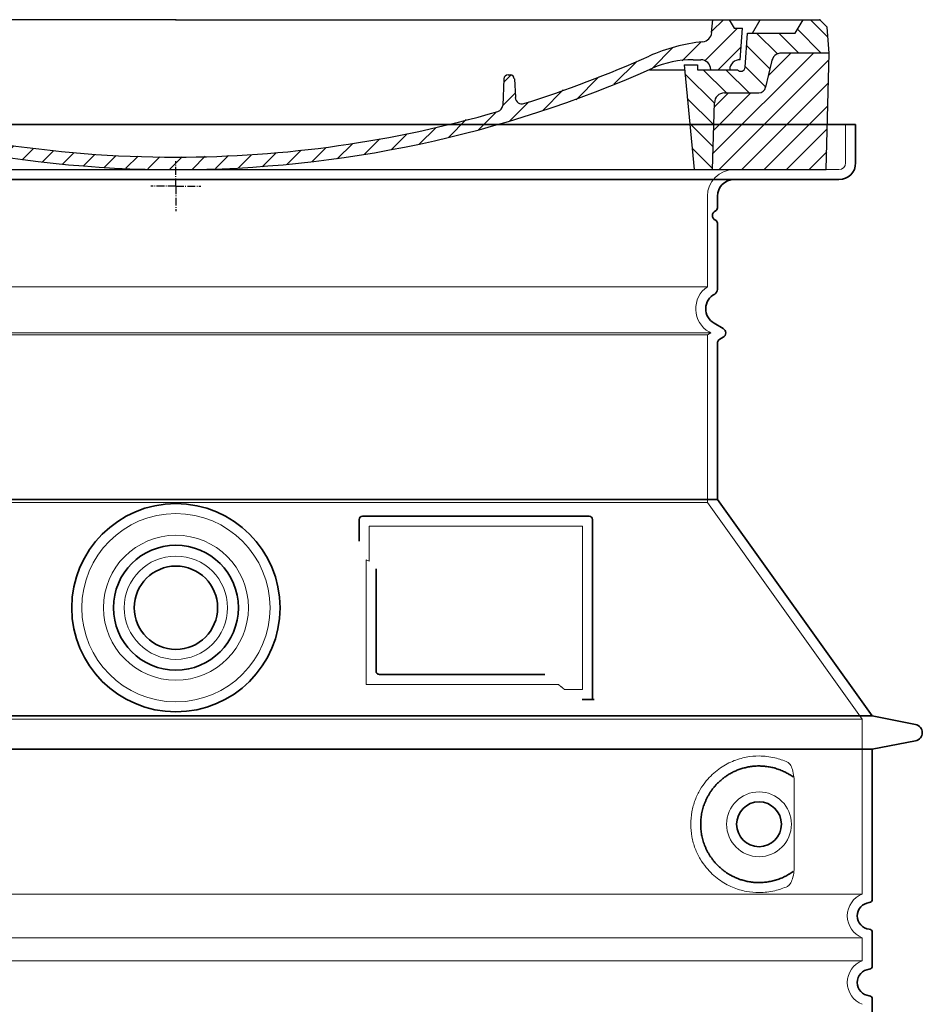
# Model space of a CAD drawing. Units: millimetres. Extents: x 253557 to 300398, y 158447 to 175300.
# Drawn here: x 272358 to 272899, y 169384 to 169975 of the extents above; entities that cross this region are included whole.
import ezdxf

# ---------------------------------------------------------------- set-up
doc = ezdxf.new("R2010")
doc.units = ezdxf.units.MM
for name, pattern in [('AM_DIN_G_W050x2', [6.875, 4.75, -0.875, 0.375, -0.875]), ('AM_ISO08W050', [18, 12, -1.5, 3, -1.5]), ('DASHED', [0])]:
    doc.linetypes.add(name, pattern=pattern)
for name, color, linetype, lineweight in [('AM_7', 4, 'AM_ISO08W050', 25), ('AM_8', 1, 'Continuous', 25), ('Skrytá (ISO)', 1, 'DASHED', 18), ('Viditelná (ISO)', 7, 'Continuous', 35)]:
    doc.layers.add(name, color=color, linetype=linetype, lineweight=lineweight)
doc.layers.add('PUNKTE', color=1, linetype='Continuous')

# ---------------------------------------------------------------- blocks, each defined once
blk = doc.blocks.new('A$C710E52A4')
at = {"layer": 'AM_8'}
h = blk.add_hatch(dxfattribs=at)
h.set_pattern_fill('ANSI31', color=256, scale=3, angle=90, style=0)
h.set_pattern_definition([(135, (-11381.922, -11292.96), (-6.735192, -6.735192), [])])
edge = h.paths.add_edge_path()
edge.add_line((703.08, 25.02), (714, 25.02))
edge.add_line((714, 25.02), (715.26, 65.21))
edge.add_arc((721.26, 65.02), 6, 90, 178.19773, ccw=False)
edge.add_line((721.26, 71.02), (741.92, 71.02))
edge.add_arc((741.92, 75.02), 4, 270, 354.00077)
edge.add_line((745.9, 74.6), (749.58, 89.64))
edge.add_arc((755.55, 89.02), 6, 90, 174.00077, ccw=False)
edge.add_line((755.55, 95.02), (784.05, 95.02))
edge.add_line((784.05, 95.02), (782.89, 110.55))
edge.add_line((782.89, 110.55), (778.42, 115.02))
edge.add_line((778.42, 115.02), (768.42, 115.02))
edge.add_line((768.42, 115.02), (763.8, 107.02))
edge.add_line((763.8, 107.02), (735.02, 107.02))
edge.add_line((735.02, 107.02), (733.61, 86.48))
edge.add_arc((731.11, 86.52), 2.5, 216.8699, 359.12821, ccw=False)
edge.add_line((729.11, 85.02), (705.02, 85.02))
edge.add_line((705.02, 85.02), (705.02, 88.02))
edge.add_line((705.02, 88.02), (697.02, 88.02))
edge.add_line((697.02, 88.02), (703.08, 25.02))
edge = h.paths.add_edge_path()
edge.add_line((70.05, 25.02), (80.97, 25.02))
edge.add_line((80.97, 25.02), (87.02, 88.02))
edge.add_line((87.02, 88.02), (79.02, 88.02))
edge.add_line((79.02, 88.02), (79.02, 85.02))
edge.add_line((79.02, 85.02), (54.94, 85.02))
edge.add_arc((53.94, 85.02), 1, 270, 360, ccw=False)
edge.add_line((53.94, 84.02), (49.7, 84.02))
edge.add_arc((49.7, 86.52), 2.5, 189.67619, 270, ccw=False)
edge.add_line((47.24, 86.1), (40.02, 107.02))
edge.add_line((40.02, 107.02), (20.24, 107.02))
edge.add_line((20.24, 107.02), (15.63, 115.02))
edge.add_line((15.63, 115.02), (5.63, 115.02))
edge.add_line((5.63, 115.02), (1.16, 110.55))
edge.add_line((1.16, 110.55), (0, 95.02))
edge.add_line((0, 95.02), (28.5, 95.02))
edge.add_line((28.5, 95.02), (34.46, 89.64))
edge.add_line((34.46, 89.64), (38.15, 74.6))
edge.add_arc((42.12, 75.02), 4, 185.99923, 270)
edge.add_line((42.12, 71.02), (62.79, 71.02))
edge.add_arc((62.79, 65.02), 6, 1.80227, 90, ccw=False)
edge.add_line((68.79, 65.21), (70.05, 25.02))
h = blk.add_hatch(dxfattribs=at)
h.set_pattern_fill('ANSI31', color=256, scale=3, style=0)
h.set_pattern_definition([(45, (-11381.922, -11292.96), (-6.735192, 6.735192), [])])
edge = h.paths.add_edge_path()
edge.add_line((714, 25.02), (782.38, 25.02))
edge.add_line((782.38, 25.02), (784.05, 95.02))
edge.add_line((784.05, 95.02), (755.55, 95.02))
edge.add_arc((755.55, 89.02), 6, 90, 174.00077)
edge.add_line((749.58, 89.64), (745.9, 74.6))
edge.add_arc((741.92, 75.02), 4, 270, 354.00077, ccw=False)
edge.add_line((741.92, 71.02), (721.26, 71.02))
edge.add_arc((721.26, 65.02), 6, 90, 178.19773)
edge.add_line((715.26, 65.21), (714, 25.02))
edge = h.paths.add_edge_path()
edge.add_line((1.67, 25.02), (70.05, 25.02))
edge.add_line((70.05, 25.02), (68.79, 65.21))
edge.add_arc((62.79, 65.02), 6, 1.80227, 90)
edge.add_line((62.79, 71.02), (42.12, 71.02))
edge.add_arc((42.12, 75.02), 4, 185.99923, 270, ccw=False)
edge.add_line((38.15, 74.6), (34.46, 89.64))
edge.add_arc((28.5, 89.02), 6, 5.99923, 90)
edge.add_line((28.5, 95.02), (0, 95.02))
edge.add_line((0, 95.02), (1.67, 25.02))
for p, q in [((1.16, 110.55), (5.63, 115.02)), ((392.02, 115.02), (5.63, 115.02)), ((20.24, 107.02), (15.63, 115.02)), ((59.91, 115.02), (57.02, 110.02)), ((79.37, 109.01), (79.02, 115.02)), ((121.43, 108.44), (121.02, 115.02)), ((164.82, 79.48), (158.55, 115.02)), ((392.02, 115.02), (778.42, 115.02)), ((713.59, 107.24), (714.27, 115.02)), ((724.14, 115.02), (727.02, 110.02)), ((738.02, 107.02), (742.64, 115.02)), ((763.8, 107.02), (768.42, 115.02)), ((782.89, 110.55), (778.42, 115.02)), ((0, 95.02), (1.16, 110.55)), ((40.02, 107.02), (20.24, 107.02)), ((47.24, 86.08), (40.02, 107.02)), ((47.07, 102.08), (46.55, 110.02)), ((57.02, 110.02), (46.55, 110.02)), ((53.39, 91.01), (57.02, 110.02)), ((130.19, 108.02), (147.43, 108.02)), ((727.02, 110.02), (732.02, 110.02)), ((730.66, 91.01), (732.02, 110.02)), ((733.61, 86.43), (735.02, 107.02)), ((735.02, 107.02), (763.8, 107.02)), ((784.05, 95.02), (782.89, 110.55)), ((149.13, 97.43), (149.93, 105.43)), ((1.67, 25.02), (0, 95.02)), ((0, 95.02), (28.5, 95.02)), ((49.53, 100.02), (50.48, 100.02)), ((50.01, 100.02), (51.13, 85.85)), ((52.98, 97.61), (53.39, 91.01)), ((146.63, 95.02), (134.02, 95.02)), ((784.05, 95.02), (755.55, 95.02)), ((782.38, 25.02), (784.05, 95.02)), ((34.46, 89.64), (38.15, 74.6)), ((71.02, 85.02), (71.22, 90.65)), ((81.6, 91.02), (77.02, 91.02)), ((702.44, 91.02), (707.02, 91.02)), ((749.58, 89.64), (745.9, 74.6)), ((49.7, 84.02), (53.12, 84.02)), ((53.12, 84.02), (53.38, 84.02)), ((53.38, 84.02), (53.94, 84.02)), ((54.94, 85.02), (54.94, 85.02)), ((79.02, 85.02), (54.94, 85.02)), ((79.02, 88.02), (79.02, 85.02)), ((79.02, 88.02), (87.02, 88.02)), ((87.02, 88.02), (80.97, 25.02)), ((147.41, 87.52), (134.02, 87.52)), ((676.21, 85.02), (697.22, 85.02)), ((676.21, 85.02), (697.22, 85.02)), ((697.02, 88.02), (703.08, 25.02)), ((697.02, 88.02), (705.02, 88.02)), ((697.02, 88.02), (705.02, 88.02)), ((705.02, 88.02), (705.02, 85.02)), ((705.02, 88.02), (705.02, 85.02)), ((705.02, 85.02), (729.11, 85.02)), ((705.02, 85.02), (729.11, 85.02)), ((588.91, 79.51), (588.16, 63.56)), ((591.41, 81.89), (592.02, 81.89)), ((592.02, 81.89), (592.65, 81.89)), ((595.15, 79.53), (595.75, 68.24)), ((62.79, 71.02), (42.12, 71.02)), ((721.26, 71.02), (741.92, 71.02)), ((70.05, 25.02), (68.79, 65.21)), ((714, 25.02), (715.26, 65.21)), ((1.67, 25.02), (782.38, 25.02))]:
    blk.add_line(p, q)
for centre, radius, start, end in [((89.82, 121.22), 16.07, 229.44309, 272.73474), ((124.97, 108.56), 3.54, 182, 329.767), ((130.19, 105.52), 2.5, 90, 149.767), ((147.43, 105.52), 2.5, 358, 90), ((707.62, 107.76), 6, 275.893, 355), ((49.53, 102.52), 2.5, 190, 270), ((134.02, 193.02), 98, 243.69, 270), ((719.01, -2.65), 105, 95.892, 114.109), ((28.5, 89.02), 6, 5.99923, 90), ((50.48, 97.52), 2.5, 2, 90), ((81.21, 90.3), 10, 62.792, 178), ((134.02, 193.02), 105.5, 242.792, 270), ((146.63, 97.52), 2.5, 270, 358), ((755.55, 89.02), 6, 90, 174.00077), ((53.6, 85.02), 6, 0, 92.001), ((77.02, 85.02), 6, 90, 180), ((81.6, 31.02), 60, 65.994, 90), ((392.02, 728.02), 695.5, 287.48, 294.109), ((702.44, 31.02), 60, 90, 114.006), ((707.02, 85.02), 6, 0, 90), ((730.45, 85.02), 6, 87.999, 180), ((49.7, 86.52), 2.5, 190, 270), ((53.12, 86.02), 2, 184.75823, 270), ((53.94, 85.02), 1, 270, 360), ((392.02, 728.02), 703, 245.993, 270), ((147.41, 77.52), 10, 8.13, 90), ((392.02, 728.02), 703, 270, 294.006), ((731.11, 86.52), 2.5, 216.87, 358), ((731.11, 86.52), 2.5, 216.87, 358), ((180.57, 82.25), 23.5, 188.13, 251.869), ((180.57, 82.25), 16, 190, 251.869), ((591.41, 79.39), 2.5, 89.998, 177.298), ((592.65, 79.39), 2.5, 3.047, 90.002), ((42.12, 75.02), 4, 185.99923, 270), ((62.79, 65.02), 6, 1.80227, 90), ((721.26, 65.02), 6, 90, 178.19773), ((741.92, 75.02), 4, 270, 354.00077), ((392.02, 728.02), 695.5, 251.869, 270), ((599.74, 68.45), 4, 183.047, 287.483), ((392.02, 728.02), 695.5, 270, 286.132), ((584.16, 63.75), 4, 286.132, 357.298)]:
    blk.add_arc(centre, radius, start, end)
at = {"layer": 'AM_7', "linetype": 'AM_DIN_G_W050x2'}
for q in [(392.02, 30.04), (392.02, 30.04), (377.01, 15.02), (407.04, 15.02), (392.02, 0), (392.02, 0)]:
    blk.add_line((392.02, 15.02), q, dxfattribs=at)
at = {"layer": 'AM_8'}
for p, q in [((53.27, 94.26), (74.03, 115.02)), ((121.42, 108.53), (127.91, 115.02)), ((134.38, 108.02), (141.38, 115.02)), ((147.82, 107.99), (154.85, 115.02)), ((713.67, 108.07), (720.61, 115.02)), ((59.28, 86.79), (80.57, 108.08)), ((140.82, 87.52), (160.02, 106.71)), ((709.63, 90.57), (729.08, 110.02)), ((85.29, 99.33), (90.96, 105.01)), ((94.7, 95.28), (100.41, 100.99)), ((695.92, 90.33), (707.19, 101.6)), ((104.53, 91.64), (110.71, 97.81)), ((115.38, 89.01), (122.06, 95.69)), ((127.74, 87.9), (134.85, 95.02)), ((152.84, 86.06), (162.03, 95.26)), ((677.88, 85.76), (690.37, 98.25)), ((717.55, 85.02), (730.92, 98.39)), ((654.96, 76.31), (668.82, 90.17)), ((70.97, 85.02), (71.03, 85.08)), ((157.74, 77.5), (164.05, 83.81)), ((588.82, 77.52), (593.04, 81.74)), ((632.19, 67.01), (645.87, 80.69)), ((161.87, 68.15), (167.07, 73.35)), ((612.24, 60.53), (624.53, 72.82)), ((169.17, 61.99), (174.68, 67.49)), ((588.06, 63.29), (595.61, 70.84)), ((592.28, 54.04), (603.9, 65.67)), ((178.81, 58.15), (184.91, 64.25)), ((189.01, 54.89), (195.27, 61.14)), ((573.69, 48.92), (584.47, 59.7)), ((199.28, 51.68), (205.63, 58.03)), ((210.06, 49), (215.99, 54.92)), ((555.75, 44.45), (566.31, 55.01)), ((220.85, 46.31), (226.88, 52.34)), ((231.63, 43.62), (237.87, 49.86)), ((242.41, 40.93), (248.87, 47.39)), ((537.84, 40.02), (548.16, 50.33)), ((253.65, 38.7), (259.86, 44.91)), ((265.1, 36.68), (271.43, 43.01)), ((505.13, 34.25), (514.38, 43.5)), ((521.49, 37.13), (530.77, 46.41)), ((276.55, 34.66), (283.05, 41.16)), ((288, 32.64), (294.66, 39.3)), ((299.8, 30.97), (306.4, 37.57)), ((311.99, 29.69), (318.7, 36.4)), ((458.76, 28.29), (467.2, 36.72)), ((473.82, 29.87), (482.26, 38.32)), ((488.87, 31.45), (498, 40.58)), ((324.18, 28.4), (331, 35.23)), ((336.37, 27.12), (343.3, 34.06)), ((348.97, 26.26), (356.12, 33.41)), ((362.06, 25.88), (369.27, 33.08)), ((375.16, 25.5), (382.41, 32.76)), ((388.25, 25.13), (395.75, 32.63)), ((401.9, 25.3), (409.62, 33.03)), ((415.77, 25.7), (423.5, 33.43)), ((429.64, 26.1), (437.37, 33.83)), ((443.71, 26.7), (452.13, 35.12))]:
    blk.add_line(p, q, dxfattribs=at)
at = {"layer": 'PUNKTE'}
for p in [(5.63, 115.02), (392.02, 115.02), (392.02, 115.02), (392.02, 115.02), (392.02, 115.02), (778.42, 115.02), (392.02, 25.02), (392.02, 25.02)]:
    blk.add_point(p, dxfattribs=at)

msp = doc.modelspace()

# ---------------------------------------------------------------- linework, layer by layer
at = {"layer": 'Skrytá (ISO)', "ltscale": 4.378584}
msp.add_line((272853.44, 169889.44), (272853.44, 169912.44), dxfattribs=at)
at = {"layer": 'Skrytá (ISO)', "ltscale": 13.14391}
msp.add_line((272053.44, 169885.44), (272849.44, 169885.44), dxfattribs=at)
at = {"layer": 'Skrytá (ISO)', "ltscale": 13.137691}
msp.add_line((272770.44, 169815.1), (272770.44, 169869.44), dxfattribs=at)
at = {"layer": 'Skrytá (ISO)', "ltscale": 13.097497}
for p, q in [((272770.44, 169815.1), (272132.44, 169815.1)), ((272770.44, 169786.29), (272132.44, 169786.29)), ((272770.44, 169685.52), (272132.44, 169685.52))]:
    msp.add_line(p, q, dxfattribs=at)
at = {"layer": 'Skrytá (ISO)', "ltscale": 13.179613}
msp.add_line((272772.44, 169787.44), (272130.44, 169787.44), dxfattribs=at)
at = {"layer": 'Skrytá (ISO)', "ltscale": 0.439558}
msp.add_line((272770.44, 169786.29), (272772.44, 169787.44), dxfattribs=at)
at = {"layer": 'Skrytá (ISO)', "ltscale": 0.219729}
msp.add_line((272771.44, 169788.02), (272772.44, 169787.44), dxfattribs=at)
at = {"layer": 'Skrytá (ISO)', "ltscale": 12.18212}
msp.add_line((272770.44, 169685.52), (272770.44, 169786.29), dxfattribs=at)
at = {"layer": 'Skrytá (ISO)', "ltscale": 12.882055}
msp.add_line((272770.44, 169685.52), (272863.44, 169555.52), dxfattribs=at)
at = {"layer": 'Skrytá (ISO)', "ltscale": 4.010478}
msp.add_line((272567.44, 169671.44), (272567.44, 169650.37), dxfattribs=at)
at = {"layer": 'Skrytá (ISO)', "ltscale": 12.37911}
msp.add_line((272695.44, 169671.44), (272567.44, 169671.44), dxfattribs=at)
at = {"layer": 'Skrytá (ISO)', "ltscale": 11.847196}
msp.add_line((272695.44, 169573.44), (272695.44, 169671.44), dxfattribs=at)
at = {"layer": 'Skrytá (ISO)', "ltscale": 12.468955}
msp.add_line((272565.55, 169576.44), (272680.92, 169576.44), dxfattribs=at)
at = {"layer": 'Skrytá (ISO)', "ltscale": 2.062627}
msp.add_line((272684.61, 169573.44), (272695.44, 169573.44), dxfattribs=at)
at = {"layer": 'Skrytá (ISO)', "ltscale": 13.039331}
for p, q in [((272039.44, 169555.52), (272863.44, 169555.52)), ((272039.44, 169450.52), (272863.44, 169450.52)), ((272863.44, 169424.36), (272039.44, 169424.36)), ((272039.44, 169410.52), (272863.44, 169410.52))]:
    msp.add_line(p, q, dxfattribs=at)
at = {"layer": 'Skrytá (ISO)', "ltscale": 12.693194}
msp.add_line((272863.44, 169555.52), (272863.44, 169450.52), dxfattribs=at)
at = {"layer": 'Skrytá (ISO)', "ltscale": 12.275962}
msp.add_line((272822.53, 169467.05), (272822.53, 169517.83), dxfattribs=at)
at = {"layer": 'Skrytá (ISO)', "ltscale": 2.635983}
msp.add_line((272863.44, 169424.36), (272863.44, 169410.52), dxfattribs=at)
at = {"layer": 'Skrytá (ISO)', "ltscale": 13.204879}
msp.add_circle((272451.44, 169622.44), 56.5, dxfattribs=at)
at = {"layer": 'Skrytá (ISO)', "ltscale": 13.216565}
msp.add_circle((272451.44, 169622.44), 43.5, dxfattribs=at)
at = {"layer": 'Skrytá (ISO)', "ltscale": 13.455288}
msp.add_circle((272451.44, 169622.44), 31, dxfattribs=at)
at = {"layer": 'Skrytá (ISO)', "ltscale": 11.818951}
msp.add_circle((272801.44, 169492.44), 19.45, dxfattribs=at)
at = {"layer": 'Skrytá (ISO)', "ltscale": 1.196077}
msp.add_arc((272849.44, 169889.44), 4, 270, 0, dxfattribs=at)
at = {"layer": 'Skrytá (ISO)', "ltscale": 4.78461}
msp.add_arc((272786.44, 169869.44), 16, 90, 180, dxfattribs=at)
at = {"layer": 'Skrytá (ISO)', "ltscale": 6.154692}
msp.add_arc((272779.44, 169801.87), 16, 124.22887, 240, dxfattribs=at)
at = {"layer": 'Skrytá (ISO)', "ltscale": 0.398348}
msp.add_arc((272408.59, 169313.24), 372.69, 64.77092, 65.09268, dxfattribs=at)
at = {"layer": 'Skrytá (ISO)', "ltscale": 6.426379}
for centre in [(272868.44, 169437.44), (272868.44, 169397.44)]:
    msp.add_arc(centre, 14, 110.92483, 249.07517, dxfattribs=at)
at = {"layer": 'Skrytá (ISO)', "ltscale": 15.091075}
msp.add_rational_spline([(272565.55, 169651.26), (272565.55, 169616.84), (272565.55, 169576.44)], [1.00391800559, 1.00604730413, 1.00235786927], degree=2, dxfattribs=at)
at = {"layer": 'Skrytá (ISO)', "ltscale": 0.905796}
msp.add_rational_spline([(272684.61, 169573.44), (272682.76, 169574.95), (272680.92, 169576.44)], [1.01872128411, 1.02024725224, 1.02175351756], degree=2, dxfattribs=at)
at = {"layer": 'Skrytá (ISO)', "ltscale": 13.256505}
msp.add_open_spline([(272818.56, 169529.7), (272816.12, 169530.82), (272813.56, 169531.7), (272807.83, 169533.07), (272804.63, 169533.44), (272799.03, 169533.44), (272796.43, 169533.22), (272791.05, 169532.2), (272788.26, 169531.38), (272782.7, 169529.03), (272779.92, 169527.49), (272774.59, 169523.6), (272772.05, 169521.25), (272768.5, 169516.93), (272767.27, 169515.19), (272765, 169511.35), (272763.97, 169509.24), (272762.26, 169504.74), (272761.58, 169502.35), (272760.67, 169497.44), (272760.44, 169494.92), (272760.44, 169489.96), (272760.67, 169487.44), (272761.58, 169482.53), (272762.26, 169480.14), (272763.97, 169475.64), (272765, 169473.53), (272767.27, 169469.69), (272768.5, 169467.95), (272772.05, 169463.63), (272774.59, 169461.28), (272779.92, 169457.39), (272782.7, 169455.85), (272788.26, 169453.5), (272791.05, 169452.69), (272796.43, 169451.66), (272799.03, 169451.44), (272804.63, 169451.44), (272807.83, 169451.81), (272813.56, 169453.18), (272816.12, 169454.06), (272818.56, 169455.18)], degree=3, knots=[7.212232, 7.212232, 7.212232, 7.212232, 8.734874, 8.734874, 10.543612, 10.543612, 11.918141, 11.918141, 13.29267, 13.29267, 14.667199, 14.667199, 16.041728, 16.041728, 16.786737, 16.786737, 17.531747, 17.531747, 18.276757, 18.276757, 19.021767, 19.021767, 19.766776, 19.766776, 20.511786, 20.511786, 21.256796, 21.256796, 22.001806, 22.001806, 23.376334, 23.376334, 24.750863, 24.750863, 26.125392, 26.125392, 27.499921, 27.499921, 29.308659, 29.308659, 30.831301, 30.831301, 30.831301, 30.831301], dxfattribs=at)
at = {"layer": 'Skrytá (ISO)', "ltscale": 3.049721}
msp.add_open_spline([(272822.53, 169517.83), (272822.53, 169518.81), (272822.48, 169519.83), (272822.2, 169522.43), (272821.9, 169523.94), (272821.11, 169526.45), (272820.65, 169527.47), (272819.63, 169528.95), (272819.11, 169529.44), (272818.56, 169529.7)], degree=3, knots=[-1.550935, -1.550935, -1.550935, -1.550935, -1.2581, -1.2581, -0.794126, -0.794126, -0.370827, -0.370827, 0, 0, 0, 0], dxfattribs=at)
at = {"layer": 'Skrytá (ISO)', "ltscale": 3.049725}
msp.add_open_spline([(272818.56, 169455.18), (272819.14, 169455.45), (272819.69, 169455.99), (272820.69, 169457.5), (272821.13, 169458.5), (272821.92, 169461), (272822.22, 169462.57), (272822.48, 169465.17), (272822.53, 169466.12), (272822.53, 169467.05)], degree=3, knots=[-6.248464, -6.248464, -6.248464, -6.248464, -5.855111, -5.855111, -5.440025, -5.440025, -4.943712, -4.943712, -4.655335, -4.655335, -4.655335, -4.655335], dxfattribs=at)
at = {"layer": 'Viditelná (ISO)'}
for p, q in [((272859.44, 169912.44), (272043.44, 169912.44)), ((272859.44, 169889.44), (272859.44, 169912.44)), ((272053.44, 169879.44), (272849.44, 169879.44)), ((272776.44, 169862.44), (272776.44, 169869.44)), ((272776.44, 169813.41), (272776.44, 169853.28)), ((272774.44, 169793.21), (272779.94, 169790.04)), ((272776.44, 169687.44), (272776.44, 169781.09)), ((272777.94, 169783.69), (272779.94, 169784.84)), ((272776.44, 169687.44), (272126.44, 169687.44)), ((272776.44, 169687.44), (272869.44, 169557.44)), ((272561.44, 169675.44), (272561.44, 169662.47)), ((272699.44, 169677.44), (272563.44, 169677.44)), ((272701.44, 169567.44), (272701.44, 169675.44)), ((272571.55, 169645.73), (272571.55, 169584.44)), ((272573.55, 169582.44), (272672.91, 169582.44)), ((272697.61, 169567.44), (272699.44, 169567.44)), ((272699.44, 169567.44), (272701.44, 169567.44)), ((272033.44, 169557.44), (272869.44, 169557.44)), ((272869.44, 169557.44), (272895.41, 169552.35)), ((272869.44, 169537.44), (272895.41, 169542.53)), ((272033.44, 169537.44), (272869.44, 169537.44)), ((272869.44, 169537.44), (272869.44, 169447.39)), ((272869.44, 169427.49), (272869.44, 169407.39)), ((272869.44, 169387.49), (272869.44, 169367.39))]:
    msp.add_line(p, q, dxfattribs=at)
for centre, radius in [((272451.44, 169622.44), 62.5), ((272451.44, 169622.44), 37.5), ((272451.44, 169622.44), 25), ((272801.44, 169492.44), 13.45)]:
    msp.add_circle(centre, radius, dxfattribs=at)
for centre, radius, start, end in [((272849.44, 169889.44), 10, 270, 0), ((272786.44, 169869.44), 10, 90, 180), ((272776.44, 169857.86), 3, 113.57818, 246.42182), ((272774.44, 169862.44), 2, 293.57818, 0), ((272774.44, 169853.28), 2, 0, 66.42182), ((272779.44, 169801.87), 10, 117.48643, 240), ((272773.44, 169813.41), 3, 297.48643, 0), ((272778.44, 169787.44), 3, 300, 60), ((272779.44, 169781.09), 3, 120, 180), ((272563.44, 169675.44), 2, 90, 180), ((272699.44, 169675.44), 2, 0, 90), ((272894.44, 169547.44), 5, 281.09973, 78.90027), ((272868.44, 169437.44), 8, 95.73917, 264.26083), ((272867.44, 169447.39), 2, 275.73917, 0), ((272867.44, 169427.49), 2, 0, 84.26083), ((272868.44, 169397.44), 8, 95.73917, 264.26083), ((272867.44, 169407.39), 2, 275.73917, 0), ((272867.44, 169387.49), 2, 0, 84.26083)]:
    msp.add_arc(centre, radius, start, end, dxfattribs=at)
for centre, major_axis, ratio, start_param, end_param in [((272823.04, 169522.48), (-1.15, -1.62), 0.849968, 6.277943, 6.277951), ((272823.08, 169462.38), (-1.23, 1.63), 0.849913, 6.264078, 6.264085)]:
    msp.add_ellipse(centre, major_axis=major_axis, ratio=ratio, start_param=start_param, end_param=end_param, dxfattribs=at)
for points, knots in [([(272573.55, 169582.44), (272573.54, 169582.44), (272573.54, 169582.44), (272573.54, 169582.44), (272573.49, 169582.44), (272573.44, 169582.44), (272573.39, 169582.45), (272573.38, 169582.45), (272573.38, 169582.45), (272573.37, 169582.45), (272573.32, 169582.45), (272573.28, 169582.46), (272573.24, 169582.47), (272573.23, 169582.47), (272573.22, 169582.47), (272573.21, 169582.47), (272573.17, 169582.48), (272573.12, 169582.49), (272573.08, 169582.5), (272573.07, 169582.5), (272573.06, 169582.5), (272573.05, 169582.5), (272573.01, 169582.51), (272572.97, 169582.52), (272572.94, 169582.54), (272572.92, 169582.54), (272572.91, 169582.55), (272572.89, 169582.55), (272572.86, 169582.56), (272572.83, 169582.58), (272572.79, 169582.59), (272572.78, 169582.59), (272572.76, 169582.6), (272572.75, 169582.61), (272572.72, 169582.62), (272572.69, 169582.64), (272572.66, 169582.65), (272572.64, 169582.66), (272572.62, 169582.67), (272572.6, 169582.68), (272572.58, 169582.69), (272572.55, 169582.71), (272572.52, 169582.72), (272572.5, 169582.73), (272572.49, 169582.75), (272572.47, 169582.76), (272572.44, 169582.77), (272572.42, 169582.79), (272572.39, 169582.81), (272572.37, 169582.82), (272572.35, 169582.84), (272572.33, 169582.85), (272572.31, 169582.87), (272572.29, 169582.89), (272572.27, 169582.91), (272572.24, 169582.93), (272572.22, 169582.94), (272572.2, 169582.96), (272572.18, 169582.98), (272572.16, 169583), (272572.14, 169583.02), (272572.12, 169583.04), (272572.09, 169583.07), (272572.07, 169583.09), (272572.05, 169583.11), (272572.04, 169583.13), (272572.02, 169583.15), (272572, 169583.18), (272571.97, 169583.21), (272571.95, 169583.24), (272571.94, 169583.26), (272571.92, 169583.28), (272571.91, 169583.29), (272571.89, 169583.33), (272571.86, 169583.36), (272571.84, 169583.4), (272571.83, 169583.42), (272571.82, 169583.44), (272571.81, 169583.45), (272571.79, 169583.49), (272571.76, 169583.54), (272571.74, 169583.58), (272571.74, 169583.59), (272571.73, 169583.61), (272571.72, 169583.63), (272571.7, 169583.67), (272571.68, 169583.72), (272571.66, 169583.77), (272571.66, 169583.79), (272571.65, 169583.8), (272571.65, 169583.81), (272571.63, 169583.87), (272571.62, 169583.92), (272571.6, 169583.98), (272571.6, 169583.99), (272571.6, 169584), (272571.6, 169584.01), (272571.58, 169584.07), (272571.57, 169584.13), (272571.56, 169584.19), (272571.56, 169584.2), (272571.56, 169584.21), (272571.56, 169584.22), (272571.55, 169584.29), (272571.55, 169584.35), (272571.55, 169584.42), (272571.55, 169584.43), (272571.55, 169584.43), (272571.55, 169584.44)], [0, 0, 0, 0, 0.004887, 0.004887, 0.004887, 0.055556, 0.055556, 0.055556, 0.06316, 0.06316, 0.06316, 0.111111, 0.111111, 0.111111, 0.12144, 0.12144, 0.12144, 0.166667, 0.166667, 0.166667, 0.179719, 0.179719, 0.179719, 0.222222, 0.222222, 0.222222, 0.237997, 0.237997, 0.237997, 0.277778, 0.277778, 0.277778, 0.296298, 0.296298, 0.296298, 0.333333, 0.333333, 0.333333, 0.354563, 0.354563, 0.354563, 0.388889, 0.388889, 0.388889, 0.412831, 0.412831, 0.412831, 0.444444, 0.444444, 0.444444, 0.471088, 0.471088, 0.471088, 0.5, 0.5, 0.5, 0.52937, 0.52937, 0.52937, 0.555556, 0.555556, 0.555556, 0.587652, 0.587652, 0.587652, 0.611111, 0.611111, 0.611111, 0.645937, 0.645937, 0.645937, 0.666667, 0.666667, 0.666667, 0.704209, 0.704209, 0.704209, 0.722222, 0.722222, 0.722222, 0.762492, 0.762492, 0.762492, 0.777778, 0.777778, 0.777778, 0.820769, 0.820769, 0.820769, 0.833333, 0.833333, 0.833333, 0.879044, 0.879044, 0.879044, 0.888889, 0.888889, 0.888889, 0.937322, 0.937322, 0.937322, 0.944444, 0.944444, 0.944444, 0.995607, 0.995607, 0.995607, 1, 1, 1, 1]), ([(272697.61, 169567.44), (272697.17, 169567.44), (272696.73, 169567.44), (272695.9, 169567.44), (272695.54, 169567.44), (272695.24, 169567.44)], [0, 0, 0, 0, 0.1311494, 0.1311494, 0.2590568, 0.2590568, 0.2590568, 0.2590568]), ([(272702.45, 169567.44), (272702.3, 169567.44), (272702.16, 169567.44), (272701.91, 169567.44), (272701.8, 169567.44), (272701.62, 169567.44), (272701.56, 169567.44), (272701.47, 169567.44), (272701.44, 169567.44), (272701.44, 169567.44)], [0, 0, 0, 0, 0.0588032, 0.0588032, 0.1242551, 0.1242551, 0.1935257, 0.1935257, 0.2623886, 0.2623886, 0.2623886, 0.2623886]), ([(272821.88, 169520.86), (272821.11, 169521.41), (272820.32, 169521.93), (272819.51, 169522.42), (272819.48, 169522.43), (272819.46, 169522.45), (272819.43, 169522.47), (272818.61, 169522.96), (272817.76, 169523.42), (272816.89, 169523.85), (272816.87, 169523.86), (272816.84, 169523.87), (272816.81, 169523.88), (272815.94, 169524.31), (272815.05, 169524.7), (272814.14, 169525.06), (272814.11, 169525.07), (272814.09, 169525.08), (272814.06, 169525.09), (272813.15, 169525.44), (272812.23, 169525.75), (272811.29, 169526.03), (272811.27, 169526.03), (272811.24, 169526.04), (272811.21, 169526.05), (272810.28, 169526.32), (272809.34, 169526.55), (272808.4, 169526.74), (272808.38, 169526.75), (272808.35, 169526.75), (272808.32, 169526.76), (272807.38, 169526.95), (272806.44, 169527.1), (272805.5, 169527.2), (272805.47, 169527.21), (272805.45, 169527.21), (272805.42, 169527.21), (272804.48, 169527.32), (272803.54, 169527.39), (272802.61, 169527.42), (272802.59, 169527.42), (272802.57, 169527.42), (272802.54, 169527.42), (272801.61, 169527.45), (272800.69, 169527.44), (272799.78, 169527.4), (272799.76, 169527.4), (272799.74, 169527.4), (272799.72, 169527.4), (272798.81, 169527.35), (272797.91, 169527.27), (272797.03, 169527.16), (272797, 169527.16), (272796.98, 169527.15), (272796.96, 169527.15), (272796.08, 169527.04), (272795.21, 169526.89), (272794.36, 169526.72), (272794.35, 169526.71), (272794.33, 169526.71), (272794.31, 169526.7), (272793.46, 169526.53), (272792.63, 169526.32), (272791.81, 169526.09), (272791.8, 169526.08), (272791.78, 169526.08), (272791.76, 169526.07), (272790.95, 169525.84), (272790.16, 169525.58), (272789.39, 169525.3), (272789.37, 169525.29), (272789.35, 169525.29), (272789.34, 169525.28), (272788.57, 169525), (272787.82, 169524.69), (272787.09, 169524.36), (272787.07, 169524.35), (272787.06, 169524.35), (272787.04, 169524.34), (272786.32, 169524.01), (272785.61, 169523.66), (272784.93, 169523.3), (272784.91, 169523.29), (272784.9, 169523.28), (272784.89, 169523.28), (272784.21, 169522.91), (272783.54, 169522.53), (272782.9, 169522.13), (272782.89, 169522.12), (272782.88, 169522.11), (272782.87, 169522.1), (272782.23, 169521.7), (272781.61, 169521.29), (272781.02, 169520.86), (272781.01, 169520.85), (272781, 169520.85), (272780.99, 169520.84), (272780.39, 169520.41), (272779.82, 169519.97), (272779.27, 169519.52), (272779.26, 169519.51), (272779.25, 169519.51), (272779.24, 169519.5), (272778.69, 169519.05), (272778.17, 169518.59), (272777.66, 169518.12), (272777.65, 169518.11), (272777.64, 169518.1), (272777.64, 169518.09), (272777.13, 169517.62), (272776.64, 169517.15), (272776.18, 169516.66), (272776.17, 169516.65), (272776.17, 169516.65), (272776.16, 169516.64), (272775.69, 169516.15), (272775.25, 169515.66), (272774.83, 169515.17), (272774.82, 169515.16), (272774.82, 169515.15), (272774.81, 169515.15), (272774.39, 169514.65), (272773.98, 169514.15), (272773.6, 169513.64), (272773.59, 169513.63), (272773.59, 169513.63), (272773.58, 169513.62), (272773.2, 169513.11), (272772.83, 169512.6), (272772.48, 169512.09), (272772.48, 169512.09), (272772.47, 169512.08), (272772.47, 169512.07), (272772.12, 169511.56), (272771.79, 169511.05), (272771.48, 169510.53), (272771.48, 169510.52), (272771.47, 169510.52), (272771.47, 169510.51), (272771.16, 169509.99), (272770.86, 169509.47), (272770.59, 169508.95), (272770.58, 169508.95), (272770.58, 169508.94), (272770.58, 169508.94), (272770.3, 169508.42), (272770.04, 169507.9), (272769.79, 169507.37), (272769.79, 169507.37), (272769.79, 169507.36), (272769.78, 169507.36), (272769.54, 169506.84), (272769.31, 169506.31), (272769.09, 169505.79), (272769.09, 169505.79), (272769.09, 169505.78), (272769.09, 169505.78), (272768.87, 169505.25), (272768.67, 169504.73), (272768.48, 169504.21), (272768.48, 169504.2), (272768.48, 169504.2), (272768.48, 169504.2), (272768.29, 169503.67), (272768.12, 169503.15), (272767.96, 169502.63), (272767.96, 169502.62), (272767.96, 169502.62), (272767.96, 169502.62), (272767.8, 169502.09), (272767.65, 169501.57), (272767.52, 169501.05), (272767.39, 169500.52), (272767.27, 169500), (272767.16, 169499.48), (272767.05, 169498.95), (272766.96, 169498.43), (272766.87, 169497.91), (272766.79, 169497.38), (272766.72, 169496.86), (272766.66, 169496.34), (272766.6, 169495.82), (272766.56, 169495.3), (272766.52, 169494.78), (272766.49, 169494.26), (272766.47, 169493.74), (272766.45, 169493.22), (272766.44, 169492.7), (272766.44, 169492.18), (272766.45, 169491.66), (272766.47, 169491.14), (272766.49, 169490.62), (272766.52, 169490.1), (272766.56, 169489.58), (272766.6, 169489.06), (272766.66, 169488.54), (272766.72, 169488.02), (272766.79, 169487.5), (272766.87, 169486.98), (272766.96, 169486.46), (272767.05, 169485.94), (272767.16, 169485.41), (272767.27, 169484.89), (272767.39, 169484.36), (272767.52, 169483.84), (272767.65, 169483.32), (272767.8, 169482.79), (272767.96, 169482.26), (272767.96, 169482.26), (272767.96, 169482.26), (272767.96, 169482.25), (272768.12, 169481.73), (272768.29, 169481.21), (272768.48, 169480.68), (272768.48, 169480.68), (272768.48, 169480.68), (272768.48, 169480.67), (272768.67, 169480.15), (272768.87, 169479.63), (272769.09, 169479.1), (272769.09, 169479.1), (272769.09, 169479.1), (272769.09, 169479.09), (272769.31, 169478.57), (272769.54, 169478.04), (272769.78, 169477.52), (272769.79, 169477.52), (272769.79, 169477.51), (272769.79, 169477.51), (272770.04, 169476.99), (272770.3, 169476.46), (272770.58, 169475.94), (272770.58, 169475.94), (272770.58, 169475.93), (272770.59, 169475.93), (272770.86, 169475.41), (272771.16, 169474.89), (272771.47, 169474.37), (272771.47, 169474.36), (272771.48, 169474.36), (272771.48, 169474.35), (272771.79, 169473.84), (272772.12, 169473.32), (272772.47, 169472.81), (272772.47, 169472.8), (272772.48, 169472.79), (272772.48, 169472.79), (272772.83, 169472.28), (272773.2, 169471.77), (272773.58, 169471.26), (272773.59, 169471.25), (272773.59, 169471.25), (272773.6, 169471.24), (272773.98, 169470.73), (272774.39, 169470.23), (272774.81, 169469.73), (272774.82, 169469.73), (272774.82, 169469.72), (272774.83, 169469.71), (272775.25, 169469.22), (272775.69, 169468.73), (272776.16, 169468.24), (272776.17, 169468.23), (272776.17, 169468.23), (272776.18, 169468.22), (272776.64, 169467.73), (272777.13, 169467.26), (272777.64, 169466.79), (272777.64, 169466.78), (272777.65, 169466.77), (272777.66, 169466.76), (272778.17, 169466.29), (272778.69, 169465.83), (272779.24, 169465.38), (272779.25, 169465.38), (272779.26, 169465.37), (272779.27, 169465.36), (272779.82, 169464.91), (272780.39, 169464.47), (272780.99, 169464.04), (272781, 169464.03), (272781.01, 169464.03), (272781.02, 169464.02), (272781.61, 169463.59), (272782.23, 169463.18), (272782.87, 169462.78), (272782.88, 169462.77), (272782.89, 169462.76), (272782.9, 169462.75), (272783.54, 169462.35), (272784.21, 169461.97), (272784.89, 169461.6), (272784.9, 169461.6), (272784.91, 169461.59), (272784.93, 169461.58), (272785.61, 169461.22), (272786.32, 169460.87), (272787.04, 169460.54), (272787.06, 169460.53), (272787.07, 169460.53), (272787.09, 169460.52), (272787.82, 169460.19), (272788.57, 169459.89), (272789.34, 169459.6), (272789.35, 169459.59), (272789.37, 169459.59), (272789.39, 169459.58), (272790.16, 169459.3), (272790.95, 169459.04), (272791.76, 169458.81), (272791.78, 169458.8), (272791.8, 169458.8), (272791.81, 169458.79), (272792.63, 169458.56), (272793.46, 169458.35), (272794.31, 169458.18), (272794.33, 169458.17), (272794.35, 169458.17), (272794.36, 169458.16), (272795.21, 169457.99), (272796.08, 169457.84), (272796.96, 169457.73), (272796.98, 169457.73), (272797, 169457.72), (272797.03, 169457.72), (272797.91, 169457.61), (272798.81, 169457.53), (272799.72, 169457.48), (272799.74, 169457.48), (272799.76, 169457.48), (272799.78, 169457.48), (272800.69, 169457.44), (272801.61, 169457.43), (272802.54, 169457.46), (272802.57, 169457.46), (272802.59, 169457.46), (272802.61, 169457.46), (272803.54, 169457.49), (272804.48, 169457.56), (272805.42, 169457.67), (272805.45, 169457.67), (272805.47, 169457.67), (272805.5, 169457.68), (272806.44, 169457.79), (272807.38, 169457.93), (272808.32, 169458.12), (272808.35, 169458.13), (272808.38, 169458.13), (272808.4, 169458.14), (272809.34, 169458.33), (272810.28, 169458.56), (272811.21, 169458.83), (272811.24, 169458.84), (272811.27, 169458.85), (272811.29, 169458.85), (272812.23, 169459.13), (272813.15, 169459.44), (272814.06, 169459.79), (272814.09, 169459.8), (272814.11, 169459.81), (272814.14, 169459.82), (272815.05, 169460.18), (272815.94, 169460.57), (272816.81, 169461), (272816.84, 169461.01), (272816.87, 169461.02), (272816.89, 169461.03), (272817.76, 169461.46), (272818.61, 169461.92), (272819.43, 169462.41), (272819.46, 169462.43), (272819.48, 169462.45), (272819.51, 169462.46), (272820.32, 169462.95), (272821.11, 169463.47), (272821.88, 169464.02)], [0, 0, 0, 0, 0.01405, 0.01405, 0.01405, 0.014493, 0.014493, 0.014493, 0.028556, 0.028556, 0.028556, 0.028986, 0.028986, 0.028986, 0.043062, 0.043062, 0.043062, 0.043478, 0.043478, 0.043478, 0.057568, 0.057568, 0.057568, 0.057971, 0.057971, 0.057971, 0.072074, 0.072074, 0.072074, 0.072464, 0.072464, 0.072464, 0.08658, 0.08658, 0.08658, 0.086957, 0.086957, 0.086957, 0.101085, 0.101085, 0.101085, 0.101449, 0.101449, 0.101449, 0.115591, 0.115591, 0.115591, 0.115942, 0.115942, 0.115942, 0.130097, 0.130097, 0.130097, 0.130435, 0.130435, 0.130435, 0.144603, 0.144603, 0.144603, 0.144928, 0.144928, 0.144928, 0.159109, 0.159109, 0.159109, 0.15942, 0.15942, 0.15942, 0.173615, 0.173615, 0.173615, 0.173913, 0.173913, 0.173913, 0.188121, 0.188121, 0.188121, 0.188406, 0.188406, 0.188406, 0.202627, 0.202627, 0.202627, 0.202899, 0.202899, 0.202899, 0.217133, 0.217133, 0.217133, 0.217391, 0.217391, 0.217391, 0.231639, 0.231639, 0.231639, 0.231884, 0.231884, 0.231884, 0.246145, 0.246145, 0.246145, 0.246377, 0.246377, 0.246377, 0.260651, 0.260651, 0.260651, 0.26087, 0.26087, 0.26087, 0.275157, 0.275157, 0.275157, 0.275362, 0.275362, 0.275362, 0.289663, 0.289663, 0.289663, 0.289855, 0.289855, 0.289855, 0.304169, 0.304169, 0.304169, 0.304348, 0.304348, 0.304348, 0.318675, 0.318675, 0.318675, 0.318841, 0.318841, 0.318841, 0.333181, 0.333181, 0.333181, 0.333333, 0.333333, 0.333333, 0.347687, 0.347687, 0.347687, 0.347826, 0.347826, 0.347826, 0.362193, 0.362193, 0.362193, 0.362319, 0.362319, 0.362319, 0.376699, 0.376699, 0.376699, 0.376812, 0.376812, 0.376812, 0.391205, 0.391205, 0.391205, 0.391304, 0.391304, 0.391304, 0.405711, 0.405711, 0.405711, 0.405797, 0.405797, 0.405797, 0.420217, 0.420217, 0.420217, 0.434723, 0.434723, 0.434723, 0.449229, 0.449229, 0.449229, 0.463735, 0.463735, 0.463735, 0.478241, 0.478241, 0.478241, 0.492747, 0.492747, 0.492747, 0.507246, 0.507246, 0.507246, 0.521739, 0.521739, 0.521739, 0.536232, 0.536232, 0.536232, 0.550725, 0.550725, 0.550725, 0.565217, 0.565217, 0.565217, 0.57971, 0.57971, 0.57971, 0.594203, 0.594203, 0.594203, 0.594289, 0.594289, 0.594289, 0.608696, 0.608696, 0.608696, 0.608795, 0.608795, 0.608795, 0.623188, 0.623188, 0.623188, 0.623301, 0.623301, 0.623301, 0.637681, 0.637681, 0.637681, 0.637807, 0.637807, 0.637807, 0.652174, 0.652174, 0.652174, 0.652313, 0.652313, 0.652313, 0.666667, 0.666667, 0.666667, 0.666819, 0.666819, 0.666819, 0.681159, 0.681159, 0.681159, 0.681325, 0.681325, 0.681325, 0.695652, 0.695652, 0.695652, 0.695831, 0.695831, 0.695831, 0.710145, 0.710145, 0.710145, 0.710337, 0.710337, 0.710337, 0.724638, 0.724638, 0.724638, 0.724843, 0.724843, 0.724843, 0.73913, 0.73913, 0.73913, 0.739349, 0.739349, 0.739349, 0.753623, 0.753623, 0.753623, 0.753855, 0.753855, 0.753855, 0.768116, 0.768116, 0.768116, 0.768361, 0.768361, 0.768361, 0.782609, 0.782609, 0.782609, 0.782867, 0.782867, 0.782867, 0.797101, 0.797101, 0.797101, 0.797373, 0.797373, 0.797373, 0.811594, 0.811594, 0.811594, 0.811879, 0.811879, 0.811879, 0.826087, 0.826087, 0.826087, 0.826385, 0.826385, 0.826385, 0.84058, 0.84058, 0.84058, 0.840891, 0.840891, 0.840891, 0.855072, 0.855072, 0.855072, 0.855397, 0.855397, 0.855397, 0.869565, 0.869565, 0.869565, 0.869903, 0.869903, 0.869903, 0.884058, 0.884058, 0.884058, 0.884409, 0.884409, 0.884409, 0.898551, 0.898551, 0.898551, 0.898915, 0.898915, 0.898915, 0.913043, 0.913043, 0.913043, 0.91342, 0.91342, 0.91342, 0.927536, 0.927536, 0.927536, 0.927926, 0.927926, 0.927926, 0.942029, 0.942029, 0.942029, 0.942432, 0.942432, 0.942432, 0.956522, 0.956522, 0.956522, 0.956938, 0.956938, 0.956938, 0.971014, 0.971014, 0.971014, 0.971444, 0.971444, 0.971444, 0.985507, 0.985507, 0.985507, 0.98595, 0.98595, 0.98595, 1, 1, 1, 1])]:
    msp.add_open_spline(points, degree=3, knots=knots, dxfattribs=at)

# ---------------------------------------------------------------- block references
msp.add_blockref('A$C710E52A4', (272059.42, 169860.42))

doc.saveas('drawing.dxf')
